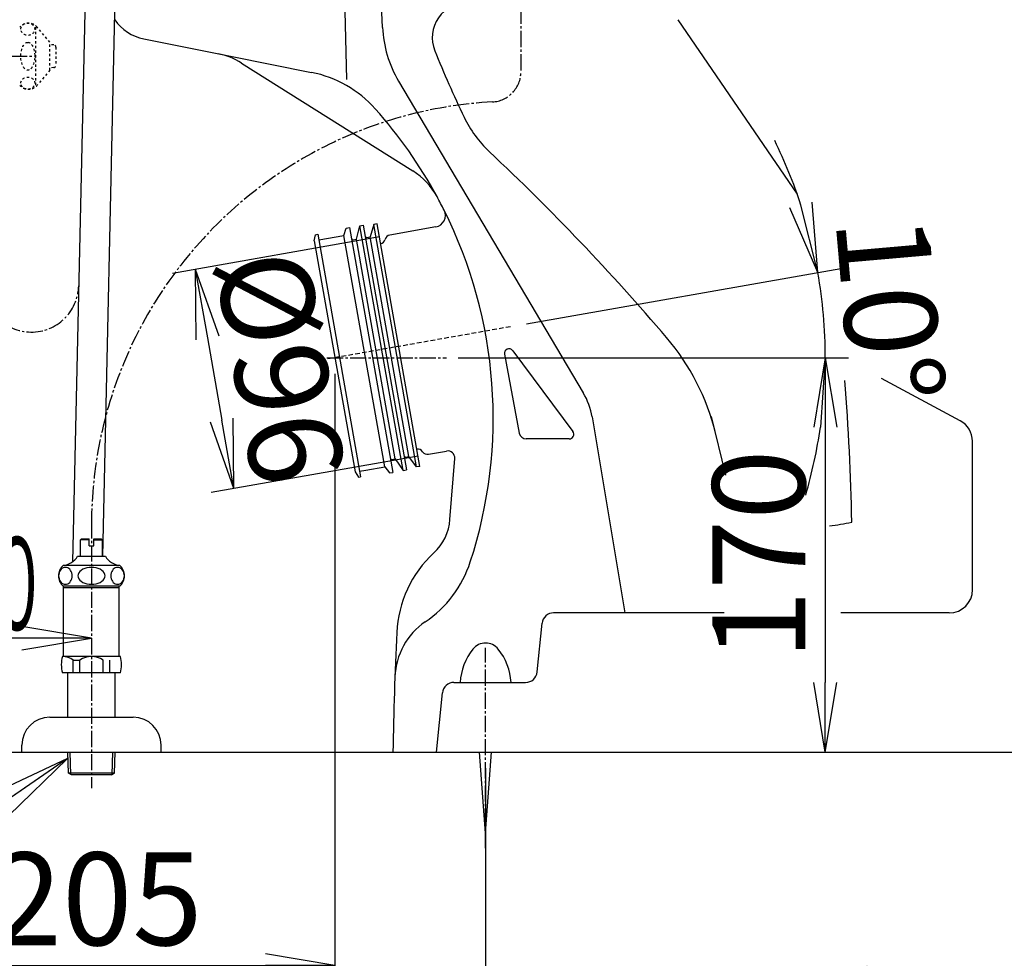
# Model space of a CAD drawing. Extents: x 3 to 2003, y 114 to 2914.
# Drawn here: x 407 to 832, y 443 to 848 of the extents above; entities that cross this region are included whole.
import ezdxf
from ezdxf.enums import TextEntityAlignment as Align

# ---------------------------------------------------------------- set-up
doc = ezdxf.new("R2010")
doc.units = 0
for name, pattern in [('EXLTYPE1', [3, 2, -1]), ('EXLTYPE2', [2, 1, -1]), ('EXLTYPE3', [10, 7, -1, 1, -1])]:
    doc.linetypes.add(name, pattern=pattern)
doc.layers.get('0').update_dxf_attribs({"linetype": 'CONTINUOUS'})
doc.layers.get('DEFPOINTS').update_dxf_attribs({"linetype": 'CONTINUOUS'})
for name, color, linetype in [('便器', 7, 'CONTINUOUS'), ('便座', 7, 'CONTINUOUS'), ('寸法', 7, 'CONTINUOUS'), ('止水栓', 7, 'CONTINUOUS')]:
    doc.layers.add(name, color=color, linetype=linetype)
doc.styles.add('EXCADDIM1', font='monotxt', dxfattribs={"width": 0.84, "bigfont": 'extfont'})
doc.styles.add('EXCADSTD', font='monotxt', dxfattribs={"bigfont": 'extfont'})
doc.styles.get("Standard").update_dxf_attribs({"font": 'monotxt', "bigfont": 'extfont'})
doc.dimstyles.new('ISO-25', dxfattribs={"dimtxt": 2.5, "dimasz": 2.5, "dimexe": 1.25, "dimexo": 0.625, "dimtad": 1, "dimtxsty": 'STANDARD', "dimcen": 2.5, "dimazin": 3, "dimtfac": 1, "dimtmove": 0, "dimatfit": 3})

# ---------------------------------------------------------------- blocks, each defined once
blk = doc.blocks.new('EX_NORM')
at = {"color": 0, "linetype": 'CONTINUOUS'}
for q in [(-1, 0.167), (-1, 0), (-1, -0.167)]:
    blk.add_line((0, 0), q, dxfattribs=at)
blk = doc.blocks.new('*D15')
at = {"layer": 'DEFPOINTS', "color": 0}
for p in [(590.99, 702), (629.42, 532), (754.42, 532)]:
    blk.add_point(p, dxfattribs=at)
at = {"layer": '便器', "color": 3, "linetype": 'CONTINUOUS'}
blk.add_line((754.42, 672), (754.42, 562), dxfattribs=at)
at = {"layer": '便器', "color": 3, "xscale": 30, "yscale": 30, "zscale": 30}
for p, rotation in [((754.42, 702), 90), ((754.42, 532), 270)]:
    blk.add_blockref('EX_NORM', p, dxfattribs=dict(at, rotation=rotation))
at = {"layer": '便器', "color": 2, "insert": (730.92, 617), "char_height": 40, "attachment_point": 5, "rotation": 90, "style": 'EXCADDIM1'}
blk.add_mtext('170', dxfattribs=at)
blk = doc.blocks.new('*D18')
at = {"layer": 'DEFPOINTS', "color": 0}
for p in [(337.9, 532), (607.9, 532), (607.9, 385)]:
    blk.add_point(p, dxfattribs=at)
at = {"layer": '便器', "color": 3, "linetype": 'CONTINUOUS'}
for p, q in [((337.9, 525), (337.9, 375)), ((607.9, 525), (607.9, 375)), ((367.9, 385), (577.9, 385))]:
    blk.add_line(p, q, dxfattribs=at)
at = {"layer": '便器', "color": 3, "xscale": 30, "yscale": 30, "zscale": 30, "rotation": 180}
blk.add_blockref('EX_NORM', (337.9, 385), dxfattribs=at)
at = {"layer": '便器', "color": 3, "xscale": 30, "yscale": 30, "zscale": 30}
blk.add_blockref('EX_NORM', (607.9, 385), dxfattribs=at)
at = {"layer": '便器', "color": 2, "insert": (472.9, 408.5), "char_height": 40, "attachment_point": 5, "style": 'EXCADDIM1'}
blk.add_mtext('270', dxfattribs=at)
blk = doc.blocks.new('*D19')
at = {"layer": 'DEFPOINTS', "color": 0}
for p in [(542.9, 702), (337.9, 532), (542.9, 440)]:
    blk.add_point(p, dxfattribs=at)
at = {"layer": '便器', "color": 3, "linetype": 'CONTINUOUS'}
for p, q in [((542.9, 695), (542.9, 430)), ((337.9, 525), (337.9, 430)), ((367.9, 440), (512.9, 440))]:
    blk.add_line(p, q, dxfattribs=at)
at = {"layer": '便器', "color": 3, "xscale": 30, "yscale": 30, "zscale": 30, "rotation": 180}
blk.add_blockref('EX_NORM', (337.9, 440), dxfattribs=at)
at = {"layer": '便器', "color": 3, "xscale": 30, "yscale": 30, "zscale": 30}
blk.add_blockref('EX_NORM', (542.9, 440), dxfattribs=at)
at = {"layer": '便器', "color": 2, "insert": (440.4, 463.5), "char_height": 40, "attachment_point": 5, "style": 'EXCADDIM1'}
blk.add_mtext('205', dxfattribs=at)
blk = doc.blocks.new('EX_NONE')
at = {"color": 0, "linetype": 'CONTINUOUS'}
blk.add_line((0, 0), (-1, 0), dxfattribs=at)
blk = doc.blocks.new('*D21')
at = {"layer": 'DEFPOINTS', "color": 0}
for p in [(618.62, 715.35), (754.07, 714.3), (542.9, 702), (590.99, 702)]:
    blk.add_point(p, dxfattribs=at)
at = {"layer": '便器', "color": 3, "linetype": 'CONTINUOUS'}
for p, q in [((625.51, 716.57), (761.06, 740.47)), ((597.99, 702), (764.42, 702))]:
    blk.add_line(p, q, dxfattribs=at)
for start, end in [(18.1331, 26.2661), (0, 10), (343.7339, 351.8669)]:
    blk.add_arc((542.9, 702), 211.52, start, end, dxfattribs=at)
at = {"layer": '便器', "color": 3, "xscale": 30, "yscale": 30, "zscale": 30}
for name, p, rotation in [('EX_NORM', (751.21, 738.73), 284.0665339950324), ('EX_NONE', (754.42, 702), 85.93346600496524)]:
    blk.add_blockref(name, p, dxfattribs=dict(at, rotation=rotation))
at = {"layer": '便器', "color": 2, "insert": (777.03, 722.48), "char_height": 40, "attachment_point": 5, "rotation": 275, "style": 'EXCADDIM1'}
blk.add_mtext('10%%d', dxfattribs=at)
blk = doc.blocks.new('*D22')
at = {"layer": 'DEFPOINTS', "color": 0}
for p in [(566.57, 754.91), (583.24, 660.37), (499.34, 645.58)]:
    blk.add_point(p, dxfattribs=at)
at = {"layer": '便器', "color": 3, "linetype": 'CONTINUOUS'}
for p, q in [((562.14, 754.13), (472.82, 738.38)), ((487.88, 710.58), (494.13, 675.12)), ((578.81, 659.59), (489.49, 643.84))]:
    blk.add_line(p, q, dxfattribs=at)
at = {"layer": '便器', "color": 3, "xscale": 30, "yscale": 30, "zscale": 30}
for p, rotation in [((482.67, 740.12), 99.9999998827705), ((499.34, 645.58), 279.9999998827705)]:
    blk.add_blockref('EX_NORM', p, dxfattribs=dict(at, rotation=rotation))
at = {"layer": '便器', "color": 2, "insert": (514.15, 696.93), "char_height": 40, "attachment_point": 5, "rotation": 280, "style": 'EXCADDIM1'}
blk.add_mtext('%%c96', dxfattribs=at)
blk = doc.blocks.new('*D32')
at = {"layer": 'DEFPOINTS', "color": 0}
for p in [(1039.22, 501.29), (607.9, 385), (607.9, 385)]:
    blk.add_point(p, dxfattribs=at)
at = {"layer": '寸法', "color": 3, "linetype": 'CONTINUOUS'}
for p, q in [((1039.22, 494.29), (1039.22, 375)), ((1009.22, 385), (637.9, 385))]:
    blk.add_line(p, q, dxfattribs=at)
at = {"layer": '寸法', "color": 3, "xscale": 30, "yscale": 30, "zscale": 30, "rotation": 180}
blk.add_blockref('EX_NORM', (607.9, 385), dxfattribs=at)
at = {"layer": '寸法', "color": 3, "xscale": 30, "yscale": 30, "zscale": 30}
blk.add_blockref('EX_NORM', (1039.22, 385), dxfattribs=at)
at = {"layer": '寸法', "color": 2, "insert": (823.56, 408), "char_height": 40, "attachment_point": 5, "style": 'EXCADDIM1'}
blk.add_mtext('（430）', dxfattribs=at)
blk = doc.blocks.new('*D34')
at = {"layer": 'DEFPOINTS', "color": 0}
for p in [(240.89, 932), (432.9, 932), (337.9, 532)]:
    blk.add_point(p, dxfattribs=at)
at = {"layer": '寸法', "color": 3, "linetype": 'CONTINUOUS'}
for p, q in [((240.89, 562), (240.89, 902)), ((330.9, 532), (230.89, 532))]:
    blk.add_line(p, q, dxfattribs=at)
at = {"layer": '寸法', "color": 3, "xscale": 30, "yscale": 30, "zscale": 30}
for p, rotation in [((240.89, 932), 90), ((240.89, 532), 270)]:
    blk.add_blockref('EX_NORM', p, dxfattribs=dict(at, rotation=rotation))
at = {"layer": '寸法', "color": 2, "insert": (217.39, 732), "char_height": 40, "attachment_point": 5, "rotation": 90, "style": 'EXCADDIM1'}
blk.add_mtext('400', dxfattribs=at)

msp = doc.modelspace()

# ---------------------------------------------------------------- linework, layer by layer
at = {"layer": '便器', "color": 6, "linetype": 'CONTINUOUS'}
for p, q in [((436.771, 931.976), (429.768, 614.012)), ((442.87, 616.46), (449.82, 932)), ((546.814, 754.681), (547.771, 757.896)), ((547.771, 757.896), (549.248, 758.156)), ((549.248, 758.156), (567.863, 652.585)), ((552.173, 753.087), (553.68, 758.937)), ((553.68, 758.937), (555.157, 759.198)), ((572.295, 653.366), (553.68, 758.937)), ((555.157, 759.198), (573.772, 653.627)), ((559.675, 759.487), (558.081, 754.129)), ((561.152, 759.747), (559.675, 759.487)), ((578.117, 654.9), (559.675, 759.487)), ((579.594, 655.161), (561.152, 759.747)), ((534.012, 752.423), (534.563, 755.059)), ((534.012, 752.423), (551.585, 652.761)), ((534.563, 755.059), (535.547, 755.233)), ((535.547, 755.233), (553.989, 650.646)), ((535.982, 752.771), (546.814, 754.681)), ((564.388, 655.018), (546.814, 754.681)), ((550.695, 752.826), (552.173, 753.087)), ((568.878, 658.348), (552.173, 753.087)), ((556.604, 753.868), (558.081, 754.129)), ((574.786, 659.39), (558.081, 754.129)), ((567.4, 658.088), (568.878, 658.348)), ((568.878, 658.348), (572.295, 653.366)), ((573.309, 659.13), (574.786, 659.39)), ((578.117, 654.9), (574.786, 659.39)), ((556.204, 653.575), (564.388, 655.018)), ((564.388, 655.018), (566.386, 652.324)), ((579.594, 655.161), (578.117, 654.9)), ((551.585, 652.761), (553.004, 650.472)), ((553.004, 650.472), (553.989, 650.646)), ((553.555, 653.108), (556.204, 653.575)), ((566.386, 652.324), (567.863, 652.585)), ((572.295, 653.366), (573.772, 653.627)), ((607.903, 497), (605.32, 532)), ((607.903, 497), (610.486, 532))]:
    msp.add_line(p, q, dxfattribs=at)
at = {"layer": '便器', "color": 4, "linetype": 'CONTINUOUS'}
for p, q in [((563.428, 844.462), (560.791, 901.77)), ((546.029, 894.13), (547.903, 822)), ((690.756, 847.756), (742.228, 772.539)), ((497.903, 832), (532.83, 825.015)), ((570.362, 821.268), (650.042, 686.828)), ((619.582, 705.043), (645.525, 670.194)), ((616.013, 703.477), (622.441, 669.443)), ((812.634, 674.829), (778.586, 693.111)), ((653.826, 676.464), (667.903, 592)), ((711.449, 651.382), (705.265, 676.686)), ((643.921, 667), (625.389, 667)), ((817.903, 602), (817.903, 666.019)), ((710.786, 592), (637.223, 592)), ((807.903, 592), (761.086, 592)), ((630.148, 566.502), (632.247, 587.498)), ((594.223, 562), (625.173, 562)), ((586.698, 532), (589.247, 557.498))]:
    msp.add_line(p, q, dxfattribs=at)
at = {"layer": '便器', "color": 2, "linetype": 'CONTINUOUS'}
for p, q in [((460.484, 839.484), (497.903, 832)), ((502.576, 829.062), (576.542, 782.554)), ((586.412, 758.412), (566.574, 754.914)), ((583.244, 660.373), (591.087, 661.756)), ((592.529, 632.267), (594.599, 658.566)), ((567.903, 532), (1072.903, 532))]:
    msp.add_line(p, q, dxfattribs=at)
at = {"layer": '便器', "color": 6, "linetype": 'EXLTYPE1'}
msp.add_line((618.617, 715.35), (534.478, 700.514), dxfattribs=at)
at = {"layer": '便器', "color": 6, "linetype": 'EXLTYPE3'}
for p, q in [((539.441, 702), (590.995, 702)), ((607.903, 490.6), (607.903, 576.872))]:
    msp.add_line(p, q, dxfattribs=at)
at = {"layer": '便器', "color": 3, "linetype": 'CONTINUOUS'}
msp.add_line((595.995, 702), (758.986, 702), dxfattribs=at)
at = {"layer": '便器', "color": 7, "linetype": 'CONTINUOUS'}
msp.add_line((337.903, 532), (1248.886, 532), dxfattribs=at)
at = {"layer": '便器', "color": 4, "linetype": 'CONTINUOUS'}
for centre, radius, start, end in [((599.892, 840.004), 15, 87.99045, 201.9978), ((613.375, 846.761), 50, 182.6346, 210.65413), ((1049.583, 1021.671), 500, 201.9978, 205.58704), ((523.024, 775.986), 50, 41.78621, 78.69007), ((411.179, 676.033), 200, 28.50297, 41.78621), ((643.714, 827.325), 50, 205.58704, 226.81425), ((-74.87, 61.729), 1000, 40.462965, 46.814249), ((411.179, 676.033), 200, 341.91082, 26.59693), ((609.873, 645.789), 100, 13.73279, 40.46296), ((617.978, 703.848), 2, 36.66564, 190.69651), ((-227.028, 613.618), 993, 1.008385, 4.538877), ((624.234, 671.532), 30, 9.46232, 30.65413), ((807.903, 666.019), 10, 0, 61.76662), ((625.389, 670), 3, 190.69651, 270), ((643.921, 669), 2, 270, 36.66564), ((722.903, 854), 227, 278.44044, 280.89769), ((553.765, 629.458), 50, 304.22421, 341.91082), ((807.903, 602), 10, 270, 0), ((637.223, 587), 5, 90, 174.28941), ((598.759, 563.311), 30, 124.22421, 177.92624), ((625.173, 567), 5, 270, 354.28941), ((594.223, 557), 5, 90, 174.28941)]:
    msp.add_arc(centre, radius, start, end, dxfattribs=at)
at = {"layer": '便器', "color": 2, "linetype": 'CONTINUOUS'}
for centre, radius, start, end in [((464.406, 859.095), 20, 214.6995, 258.69007), ((486.607, 803.665), 30, 57.83963, 78.69007), ((560.573, 757.157), 30, 28.50297, 57.83963), ((411.179, 676.033), 200, 26.59693, 28.50297), ((585.543, 763.336), 5, 279.99999, 26.59693), ((562.148, 753.626), 2.5, 280, 346.42182), ((567.008, 752.452), 2.5, 100, 166.42182), ((578.644, 660.069), 2.5, 33.57818, 100), ((582.81, 662.835), 2.5, 213.57818, 280), ((591.608, 658.801), 3, 355.5, 100.00001), ((570.597, 633.993), 22, 312.80324, 355.5), ((619.52, 581.167), 50, 132.80324, 177.30675), ((2337.62, 500.347), 1770, 177.306754, 178.975316)]:
    msp.add_arc(centre, radius, start, end, dxfattribs=at)
at = {"layer": '便器', "color": 6, "linetype": 'CONTINUOUS'}
for centre, radius, start, end in [((550.609, 753.319), 0.5, 190, 280), ((556.517, 754.361), 0.5, 190, 280), ((573.396, 658.637), 0.5, 100, 190), ((567.487, 657.596), 0.5, 100, 190), ((607.903, 571.989), 7, 90, 141.0576), ((607.903, 571.989), 7, 38.94244, 90), ((621.903, 560.675), 25, 141.05756, 176.96298), ((593.903, 560.675), 25, 3.03702, 38.94244)]:
    msp.add_arc(centre, radius, start, end, dxfattribs=at)
at = {"layer": '便座', "color": 6, "linetype": 'EXLTYPE3', "flags": 128}
msp.add_lwpolyline([(623.133, 892.912), (623.133, 825.3)], dxfattribs=at)
at = {"layer": '便座', "color": 6, "linetype": 'EXLTYPE3'}
for centre, radius, start, end in [((610.101, 825.3), 13.032, 273.13239, 0), ((620.808, 629.65), 182.911, 93.13239, 180.45421)]:
    msp.add_arc(centre, radius, start, end, dxfattribs=at)
at = {"layer": '寸法', "color": 3, "linetype": 'CONTINUOUS'}
for p, q in [((437.903, 581.1), (407.903, 586.1)), ((437.903, 581.1), (337.903, 581.1)), ((407.903, 576.1), (437.903, 581.1))]:
    msp.add_line(p, q, dxfattribs=at)
at = {"layer": '止水栓', "color": 3, "linetype": 'EXLTYPE2'}
for p, q in [((413.945, 819.5), (413.945, 844.5)), ((419.945, 838), (414.544, 844.5)), ((419.945, 826), (419.945, 838)), ((421.627, 836.898), (419.945, 836.982)), ((422.577, 835.899), (422.577, 828.101)), ((419.945, 826), (414.544, 819.5)), ((421.627, 827.103), (419.945, 827.018))]:
    msp.add_line(p, q, dxfattribs=at)
at = {"layer": '止水栓', "color": 3, "linetype": 'EXLTYPE3'}
msp.add_line((323.203, 832), (413.403, 832), dxfattribs=at)
at = {"layer": '止水栓', "color": 6, "linetype": 'EXLTYPE3'}
msp.add_line((437.903, 631.1), (437.903, 516.4), dxfattribs=at)
at = {"layer": '止水栓', "color": 6, "linetype": 'CONTINUOUS'}
for p, q in [((433.154, 623.46), (433.654, 623.96)), ((436.904, 623.46), (433.154, 623.46)), ((433.154, 616.46), (433.154, 623.46)), ((433.654, 623.96), (436.904, 623.96)), ((436.904, 620.96), (436.904, 623.96)), ((436.904, 620.96), (438.904, 620.96)), ((438.904, 620.96), (438.904, 623.96)), ((438.904, 623.96), (442.154, 623.96)), ((438.904, 623.46), (442.654, 623.46)), ((442.154, 623.96), (442.654, 623.46)), ((442.654, 616.46), (442.654, 623.46)), ((431.904, 616.46), (443.904, 616.46)), ((442.804, 616.46), (442.654, 616.46)), ((442.804, 616.46), (442.654, 616.46)), ((450.119, 612.46), (425.682, 612.46)), ((450.122, 603.46), (425.685, 603.46)), ((425.903, 573.16), (425.903, 603.46)), ((449.903, 573.16), (449.903, 603.46)), ((449.903, 602.795), (425.903, 602.795)), ((450.423, 573.16), (425.383, 573.16)), ((430.011, 571.66), (432.903, 571.66)), ((430.011, 566.16), (430.011, 571.66)), ((432.903, 566.16), (432.903, 571.655)), ((442.903, 566.16), (442.903, 571.66)), ((445.795, 566.16), (445.795, 571.66)), ((450.423, 566.16), (425.383, 566.16)), ((427.653, 547), (427.653, 566.16)), ((448.153, 547), (448.153, 566.16)), ((419.903, 547), (455.903, 547)), ((407.903, 532), (407.903, 535)), ((407.903, 532), (467.903, 532)), ((427.983, 522.886), (427.712, 532)), ((429.001, 522.295), (428.712, 532)), ((446.765, 522.295), (447.053, 532)), ((447.783, 522.886), (448.054, 532)), ((467.903, 532), (467.903, 535)), ((429.233, 522.16), (427.983, 522.886)), ((447.783, 522.886), (427.983, 522.886)), ((446.533, 522.16), (447.783, 522.886)), ((446.533, 522.16), (429.233, 522.16))]:
    msp.add_line(p, q, dxfattribs=at)
at = {"layer": '止水栓', "color": 6, "linetype": 'CONTINUOUS', "flags": 128}
for points in [[(426.645, 611.622), (426.138, 611.566), (425.647, 611.401), (425.186, 611.131), (424.769, 610.765), (424.41, 610.314), (424.118, 609.791), (423.903, 609.213), (423.771, 608.596), (423.727, 607.96), (423.771, 607.324), (423.903, 606.708), (424.118, 606.129), (424.41, 605.606), (424.769, 605.155), (425.186, 604.789), (425.647, 604.519), (426.138, 604.354), (426.645, 604.298), (427.152, 604.354), (427.643, 604.519), (428.104, 604.789), (428.521, 605.155), (428.881, 605.606), (429.172, 606.129), (429.387, 606.708), (429.519, 607.324), (429.563, 607.96), (429.519, 608.596), (429.387, 609.213), (429.172, 609.791), (428.881, 610.314), (428.521, 610.765), (428.104, 611.131), (427.643, 611.401), (427.152, 611.566), (426.645, 611.622)], [(437.904, 611.622), (436.89, 611.566), (435.907, 611.401), (434.985, 611.131), (434.152, 610.765), (433.433, 610.314), (432.849, 609.791), (432.419, 609.213), (432.156, 608.596), (432.067, 607.96), (432.156, 607.324), (432.419, 606.708), (432.849, 606.129), (433.433, 605.606), (434.152, 605.155), (434.985, 604.789), (435.907, 604.519), (436.89, 604.354), (437.904, 604.298), (438.917, 604.354), (439.9, 604.519), (440.822, 604.789), (441.655, 605.155), (442.374, 605.606), (442.958, 606.129), (443.388, 606.708), (443.651, 607.324), (443.74, 607.96), (443.651, 608.596), (443.388, 609.213), (442.958, 609.791), (442.374, 610.314), (441.655, 610.765), (440.822, 611.131), (439.9, 611.401), (438.917, 611.566), (437.904, 611.622)], [(449.162, 611.622), (448.655, 611.566), (448.164, 611.401), (447.703, 611.131), (447.286, 610.765), (446.926, 610.314), (446.635, 609.791), (446.42, 609.213), (446.288, 608.596), (446.244, 607.96), (446.288, 607.324), (446.42, 606.708), (446.635, 606.129), (446.926, 605.606), (447.286, 605.155), (447.703, 604.789), (448.164, 604.519), (448.655, 604.354), (449.162, 604.298), (449.669, 604.354), (450.16, 604.519), (450.621, 604.789), (451.038, 605.155), (451.397, 605.606), (451.689, 606.129), (451.904, 606.708), (452.036, 607.324), (452.08, 607.96), (452.036, 608.596), (451.904, 609.213), (451.689, 609.791), (451.397, 610.314), (451.038, 610.765), (450.621, 611.131), (450.16, 611.401), (449.669, 611.566), (449.162, 611.622)]]:
    msp.add_lwpolyline(points, dxfattribs=at)
at = {"layer": '止水栓', "color": 3, "linetype": 'EXLTYPE2'}
for centre, radius, start, end in [((410.744, 841.25), 5, 40.5416, 139.4584), ((421.577, 835.899), 1, 0, 87.13759), ((421.577, 828.101), 1, 272.86241, 0), ((410.744, 822.75), 5, 220.5416, 319.4584)]:
    msp.add_arc(centre, radius, start, end, dxfattribs=at)
at = {"layer": '止水栓', "color": 3, "linetype": 'EXLTYPE3'}
msp.add_arc((411.986, 733.483), 20.409, 180, 358.73833, dxfattribs=at)
at = {"layer": '止水栓', "color": 6, "linetype": 'CONTINUOUS'}
for centre, radius, start, end in [((425.047, 620.283), 7.849, 274.67162, 330.85241), ((450.759, 620.283), 7.849, 209.14759, 265.32838), ((429.654, 607.96), 6, 131.40963, 228.59037), ((446.154, 607.96), 6, 311.40963, 48.59037), ((437.903, 569.66), 13, 164.3815, 195.6185), ((425.011, 564.077), 9.083, 56.60151, 87.66412), ((437.903, 564.077), 9.083, 56.60151, 123.39849), ((437.903, 569.66), 13, 344.3815, 15.6185), ((419.903, 535), 12, 90, 180), ((455.903, 535), 12, 0, 90)]:
    msp.add_arc(centre, radius, start, end, dxfattribs=at)
at = {"layer": '止水栓', "color": 3, "linetype": 'EXLTYPE2'}
for centre, major_axis, ratio in [((410.445, 843.621), (-3, 0), 0.8735), ((410.445, 832), (0, 6), 0.5), ((410.445, 820.38), (-3, 0), 0.8735)]:
    msp.add_ellipse(centre, major_axis=major_axis, ratio=ratio, dxfattribs=at)

# ---------------------------------------------------------------- texts
at = {"layer": '寸法', "color": 2, "linetype": 'CONTINUOUS', "style": 'EXCADSTD', "width": 0.833824}
msp.add_text('１００', height=40, dxfattribs=at).set_placement((338.303, 584.6), (419.303, 584.6), align=Align.FIT)

# ---------------------------------------------------------------- dimensions: what is measured, and where the dimension line sits
at = {"layer": '便器', "color": 3, "linetype": 'CONTINUOUS'}
dim = msp.add_angular_dim_3p(base=(754.066, 714.299), center=(542.903, 702), p1=(590.995, 702), p2=(618.617, 715.35), dimstyle='ISO-25', override={"dimtxt": 40, "dimasz": 30, "dimexe": 10, "dimexo": 7, "dimgap": 0, "dimtad": 1, "dimjust": 0, "dimtih": 0, "dimtoh": 0, "dimdec": 0, "dimzin": 0, "dimlunit": 2, "dimtxsty": 'EXCADDIM1', "dimblk1": 'EX_NONE', "dimblk2": 'EX_NORM', "dimsah": 1, "dimse1": 0, "dimse2": 0, "dimclrd": 3, "dimclre": 3, "dimclrt": 2, "dimtmove": 2}, dxfattribs=at)
dim.commit()
dim.dimension.update_dxf_attribs({"geometry": '*D21', "text_midpoint": (777.03, 722.483), "dimtype": 165})
for base, p1, p2, angle, text, override, picture, middle in [((499.34, 645.578), (566.574, 754.914), (583.244, 660.373), 100, '%%c96', {"dimtxt": 40, "dimasz": 30, "dimexe": 10, "dimexo": 4.5, "dimgap": 0, "dimtad": 1, "dimjust": 0, "dimtih": 0, "dimtoh": 0, "dimdec": 0, "dimzin": 0, "dimlunit": 2, "dimtxsty": 'EXCADDIM1', "dimblk1": 'EX_NORM', "dimblk2": 'EX_NORM', "dimsah": 1, "dimse1": 0, "dimse2": 0, "dimclrd": 3, "dimclre": 3, "dimclrt": 2, "dimtmove": 2}, '*D22', (514.148, 696.93)), ((754.424, 532), (590.995, 702), (629.424, 532), 90, '170', {"dimtxt": 40, "dimasz": 30, "dimexe": 0, "dimexo": 0, "dimgap": 0, "dimtad": 1, "dimjust": 0, "dimtih": 0, "dimtoh": 0, "dimdec": 2, "dimzin": 8, "dimlunit": 2, "dimtxsty": 'EXCADDIM1', "dimblk1": 'EX_NORM', "dimblk2": 'EX_NORM', "dimsah": 1, "dimse1": 1, "dimse2": 1, "dimclrd": 3, "dimclre": 3, "dimclrt": 2, "dimtmove": 2}, '*D15', (730.924, 617))]:
    dim = msp.add_linear_dim(base=base, p1=p1, p2=p2, angle=angle, text=text, dimstyle='ISO-25', override=override, dxfattribs=at)
    dim.commit()
    dim.dimension.update_dxf_attribs({"geometry": picture, "text_midpoint": middle, "dimtype": 160})
for base, p2, picture, middle in [((542.903, 440), (542.903, 702), '*D19', (440.403, 463.5)), ((607.903, 385), (607.903, 532), '*D18', (472.903, 408.5))]:
    dim = msp.add_linear_dim(base=base, p1=(337.903, 532), p2=p2, dimstyle='ISO-25', override={"dimtxt": 40, "dimasz": 30, "dimexe": 10, "dimexo": 7, "dimgap": 0, "dimtad": 1, "dimjust": 0, "dimtih": 0, "dimtoh": 0, "dimdec": 1, "dimzin": 8, "dimlunit": 2, "dimtxsty": 'EXCADDIM1', "dimblk1": 'EX_NORM', "dimblk2": 'EX_NORM', "dimsah": 1, "dimse1": 0, "dimse2": 0, "dimclrd": 3, "dimclre": 3, "dimclrt": 2, "dimtmove": 2}, dxfattribs=at)
    dim.commit()
    dim.dimension.update_dxf_attribs({"geometry": picture, "text_midpoint": middle, "dimtype": 160})
at = {"layer": '寸法', "color": 3, "linetype": 'CONTINUOUS'}
dim = msp.add_linear_dim(base=(240.886, 932), p1=(337.903, 532), p2=(432.903, 932), angle=90, dimstyle='ISO-25', override={"dimtxt": 40, "dimasz": 30, "dimexe": 10, "dimexo": 7, "dimgap": 0, "dimtad": 1, "dimjust": 0, "dimtih": 0, "dimtoh": 0, "dimdec": 0, "dimzin": 0, "dimlunit": 2, "dimtxsty": 'EXCADDIM1', "dimblk1": 'EX_NORM', "dimblk2": 'EX_NORM', "dimsah": 1, "dimse1": 0, "dimse2": 1, "dimclrd": 3, "dimclre": 3, "dimclrt": 2, "dimtmove": 2}, dxfattribs=at)
dim.commit()
dim.dimension.update_dxf_attribs({"geometry": '*D34', "text_midpoint": (217.386, 732), "dimtype": 160})
dim = msp.add_linear_dim(base=(607.903, 385), p1=(1039.223, 501.291), p2=(607.903, 385), text='（430）', dimstyle='ISO-25', override={"dimtxt": 40, "dimasz": 30, "dimexe": 10, "dimexo": 7, "dimgap": 0, "dimtad": 1, "dimjust": 0, "dimtih": 0, "dimtoh": 0, "dimdec": 1, "dimzin": 8, "dimlunit": 2, "dimtxsty": 'EXCADDIM1', "dimblk1": 'EX_NORM', "dimblk2": 'EX_NORM', "dimsah": 1, "dimse1": 0, "dimse2": 1, "dimclrd": 3, "dimclre": 3, "dimclrt": 2, "dimtmove": 2}, dxfattribs=at)
dim.commit()
dim.dimension.update_dxf_attribs({"geometry": '*D32', "text_midpoint": (823.563, 408), "dimtype": 160})

# ---------------------------------------------------------------- leaders
msp.add_leader([(427.603, 529.16), (312.046, 449.777)], dimstyle='ISO-25', override={"dimasz": 35, "dimldrblk": 'EX_NORM'}, dxfattribs=at)

doc.saveas('drawing.dxf')
